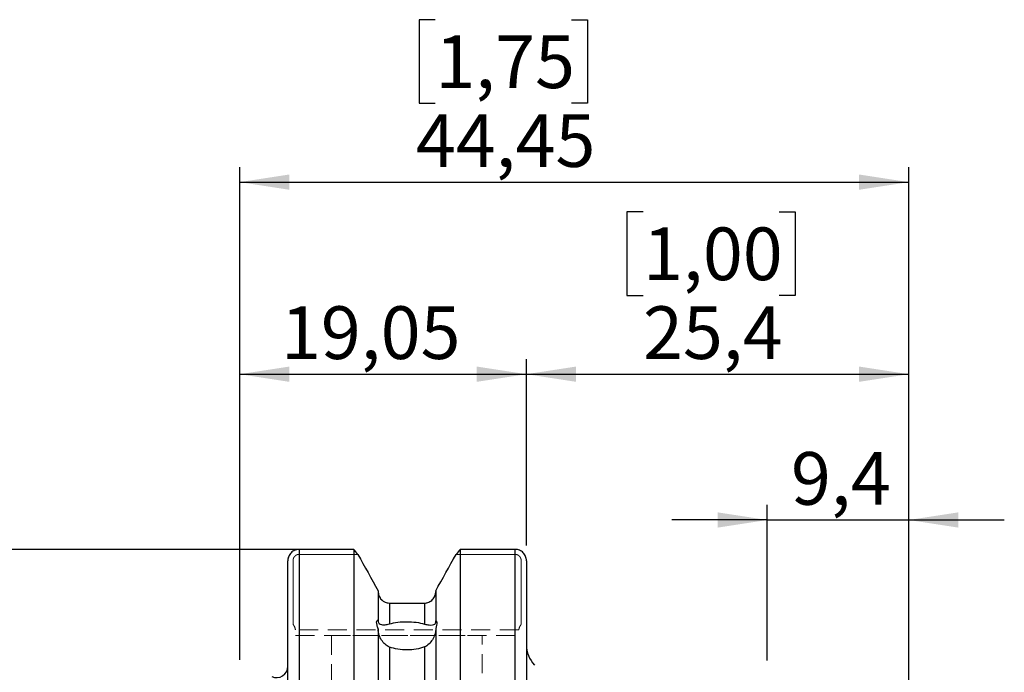
# Model space of a CAD drawing. Units: millimetres. Extents: x -93 to 93, y -64 to 66.
# Drawn here: x -15 to 51, y 22 to 66 of the extents above; entities that cross this region are included whole.
import ezdxf

# ---------------------------------------------------------------- set-up
doc = ezdxf.new("R2010")
doc.units = ezdxf.units.MM
doc.linetypes.add('SLD-Dashed', pattern=[1.905, 1.27, -0.635])
doc.linetypes.add('SLD-Solid', pattern=[0])
for name, color, linetype, plot in [('1', 4, 'SLD-Solid', False), ('2', 7, 'SLD-Solid', False), ('SK2', 7, 'SLD-Solid', False), ('SK3', 1, 'SLD-Dashed', False)]:
    doc.layers.add(name, color=color, linetype=linetype, plot=plot)
doc.styles.add('SLDTEXTSTYLE0', font='TXT', dxfattribs={"width": 0.75})
doc.dimstyles.new('SLDDIMSTYLE0', dxfattribs={"dimtxt": 3.5, "dimasz": 3.302, "dimexe": 0, "dimexo": 0.0625, "dimgap": 0.875, "dimtad": 1, "dimrnd": 1e-09, "dimzin": 12, "dimdsep": 46, "dimtxsty": 'SLDTEXTSTYLE0', "dimsah": 1, "dimcen": 0.09, "dimadec": 0, "dimazin": 3, "dimtfac": 1, "dimtofl": 0, "dimtmove": 0, "dimatfit": 3, "dimfxl": 1, "dimfrac": 2, "dimtolj": 1, "dimtzin": 12, "dimarcsym": 0})
doc.dimstyles.new('SLDDIMSTYLE1', dxfattribs={"dimtxt": 3.5, "dimasz": 3.302, "dimexe": 0, "dimexo": 0.0625, "dimgap": 0.875, "dimtad": 1, "dimrnd": 1e-09, "dimzin": 12, "dimdsep": 46, "dimtxsty": 'SLDTEXTSTYLE0', "dimsah": 1, "dimcen": 0.09, "dimadec": 0, "dimazin": 3, "dimtfac": 1, "dimtmove": 0, "dimatfit": 0, "dimfxl": 1, "dimfrac": 2, "dimtolj": 1, "dimtzin": 12, "dimarcsym": 0})
doc.dimstyles.new('SLDDIMSTYLE4', dxfattribs={"dimtxt": 3.5, "dimasz": 3.302, "dimexe": 0, "dimexo": 0.0625, "dimgap": 0.875, "dimtad": 1, "dimrnd": 1e-09, "dimzin": 12, "dimdsep": 46, "dimtxsty": 'SLDTEXTSTYLE0', "dimsah": 1, "dimcen": 0.09, "dimadec": 0, "dimazin": 3, "dimtfac": 1, "dimtofl": 0, "dimtmove": 0, "dimatfit": 3, "dimfxl": 1, "dimfrac": 2, "dimtolj": 1, "dimtzin": 12, "dimarcsym": 0})

# ---------------------------------------------------------------- blocks, each defined once
blk = doc.blocks.new('_D')
at = {"layer": '2'}
for p, q in [((12.998, 65.75), (11.931, 65.75)), ((11.931, 65.75), (11.931, 60.193)), ((22.049, 65.75), (23.115, 65.75)), ((23.115, 65.75), (23.115, 60.193)), ((11.931, 60.193), (12.998, 60.193)), ((23.115, 60.193), (22.049, 60.193)), ((0, 23.225), (0, 55.957)), ((44.45, 13.827), (44.45, 55.957)), ((0, 54.957), (44.45, 54.957))]:
    blk.add_line(p, q, dxfattribs=at)
for points in [[(0, 54.957), (3.302, 54.449), (3.302, 55.465)], [(44.45, 54.957), (41.148, 55.465), (41.148, 54.449)]]:
    blk.add_solid(points, dxfattribs=at)
at = {"layer": '2', "char_height": 3.5, "attachment_point": 1, "style": 'SLDTEXTSTYLE0'}
for s, insert in [('1,75', (12.998, 64.705)), ('44,45', (11.705, 59.469))]:
    blk.add_mtext(s, dxfattribs=dict(at, insert=insert))
blk = doc.blocks.new('_D_1')
at = {"layer": 'SK2'}
for p, q in [((26.799, 52.989), (25.732, 52.989)), ((25.732, 52.989), (25.732, 47.432)), ((35.85, 52.989), (36.916, 52.989)), ((36.916, 52.989), (36.916, 47.432)), ((25.732, 47.432), (26.799, 47.432)), ((36.916, 47.432), (35.85, 47.432)), ((19.05, 30.805), (19.05, 43.196)), ((44.45, 13.827), (44.45, 43.196)), ((19.05, 42.196), (44.45, 42.196))]:
    blk.add_line(p, q, dxfattribs=at)
for points in [[(19.05, 42.196), (22.352, 41.688), (22.352, 42.704)], [(44.45, 42.196), (41.148, 42.704), (41.148, 41.688)]]:
    blk.add_solid(points, dxfattribs=at)
at = {"layer": 'SK2', "char_height": 3.5, "attachment_point": 1, "style": 'SLDTEXTSTYLE0'}
for s, insert in [('1,00', (26.799, 51.944)), ('25,4', (26.799, 46.707))]:
    blk.add_mtext(s, dxfattribs=dict(at, insert=insert))
blk = doc.blocks.new('_D_2')
at = {"layer": 'SK2'}
for p, q in [((35.052, 23.184), (35.052, 33.51)), ((44.45, 13.827), (44.45, 33.51)), ((35.052, 32.51), (28.702, 32.51)), ((35.052, 32.51), (44.45, 32.51)), ((44.45, 32.51), (50.8, 32.51))]:
    blk.add_line(p, q, dxfattribs=at)
for points in [[(35.052, 32.51), (31.75, 33.018), (31.75, 32.002)], [(44.45, 32.51), (47.752, 32.002), (47.752, 33.018)]]:
    blk.add_solid(points, dxfattribs=at)
at = {"layer": 'SK2', "insert": (36.627, 37.021), "char_height": 3.5, "attachment_point": 1, "style": 'SLDTEXTSTYLE0'}
blk.add_mtext('9,4', dxfattribs=at)
blk = doc.blocks.new('_D_9')
at = {"layer": 'SK2'}
for p, q in [((4.769, 30.558), (-89.404, 30.558)), ((-88.404, 30.558), (-88.404, -30.558)), ((2.95, -30.558), (-89.404, -30.558))]:
    blk.add_line(p, q, dxfattribs=at)
for points in [[(-88.404, 30.558), (-88.912, 27.256), (-87.896, 27.256)], [(-88.404, -30.558), (-87.896, -27.256), (-88.912, -27.256)]]:
    blk.add_solid(points, dxfattribs=at)
at = {"layer": 'SK2', "char_height": 3.5, "attachment_point": 1, "rotation": 90, "style": 'SLDTEXTSTYLE0'}
for s, insert in [('63,5', (-92.969, -2.408)), ('%%c', (-92.916, -7.686))]:
    blk.add_mtext(s, dxfattribs=dict(at, insert=insert))
blk = doc.blocks.new('_D_11')
at = {"layer": 'SK2'}
for p, q in [((0, 23.225), (0, 43.196)), ((19.05, 30.805), (19.05, 43.196)), ((0, 42.196), (19.05, 42.196))]:
    blk.add_line(p, q, dxfattribs=at)
for points in [[(0, 42.196), (3.302, 41.688), (3.302, 42.704)], [(19.05, 42.196), (15.748, 42.704), (15.748, 41.688)]]:
    blk.add_solid(points, dxfattribs=at)
at = {"layer": 'SK2', "insert": (2.742, 46.707), "char_height": 3.5, "attachment_point": 1, "style": 'SLDTEXTSTYLE0'}
blk.add_mtext('19,05', dxfattribs=at)

msp = doc.modelspace()

# ---------------------------------------------------------------- linework, layer by layer
at = {"layer": '1', "linetype": 'SLD-Solid', "lineweight": 25}
for p, q in [((3.95, 30.55789), (3.95, -30.5579087)), ((7.5888736, 30.55789), (3.95, 30.55789)), ((7.5888736, 30.55789), (7.5888736, -30.5579087)), ((18.3, 30.5579087), (14.6411264, 30.5579087)), ((14.6411264, 30.5579087), (14.6411264, -30.55789)), ((18.3, -30.55789), (18.3, 30.5579087)), ((3.2, -29.8048664), (3.2, 29.8048553)), ((19.05, 29.8048664), (19.05, -29.8048553)), ((9.2, 27.8050456), (9.2, 25.8569131)), ((13.03, 27.8050456), (13.03, 25.8117179)), ((9.95, 26.9870636), (9.95, 25.6032588)), ((9.95, 26.9870636), (12.28, 26.9870636)), ((12.28, 26.9870636), (12.28, 25.5942621)), ((9.2, 25.8569131), (9.2, 25.8264909)), ((13.03, 25.7812977), (13.03, 25.8117179)), ((9.2, 25.2705433), (9.2, -27.8050456)), ((13.03, 25.3192424), (13.03, -27.8050456)), ((9.95, 24.0668598), (9.95, -26.9870636)), ((12.28, 24.0780506), (12.28, -26.9870636))]:
    msp.add_line(p, q, dxfattribs=at)
at = {"layer": '1', "linetype": 'SLD-Dashed', "lineweight": 18}
for p, q in [((9.2, 27.8050456), (9.2, 27.7691664)), ((13.03, 27.7691664), (13.03, 27.8050456)), ((12.28, 26.9870636), (9.95, 26.9870636))]:
    msp.add_line(p, q, dxfattribs=at)
at = {"layer": '1', "linetype": 'SLD-Solid', "lineweight": 25}
for centre, radius, start, end in [((21.05, 24.225), 2, 180, 222.785526), ((2.45, 22.79), 0.75, 245, 0)]:
    msp.add_arc(centre, radius, start, end, dxfattribs=at)
for points, knots in [([(3.95, 30.55789), (3.9251997, 30.5571753), (3.8754356, 30.5557413), (3.8012959, 30.5441309), (3.7281758, 30.525551), (3.6353567, 30.4914939), (3.5257042, 30.431739), (3.411642, 30.3362478), (3.3186513, 30.2200504), (3.2506891, 30.0899013), (3.2172401, 29.9761052), (3.2023305, 29.8804091), (3.2008409, 29.8321179), (3.2, 29.8048553)], [0, 0, 0, 0, 0.062828048, 0.1260701254, 0.1897406254, 0.2538535711, 0.3764737521, 0.5046580329, 0.6294958759, 0.753041372, 0.8767127001, 0.9303985996, 1, 1, 1, 1]), ([(19.05, 29.8048664), (19.0491544, 29.8322038), (19.0476555, 29.8806609), (19.0326653, 29.9765634), (18.9990688, 30.090547), (18.9309644, 30.220653), (18.8379055, 30.3366861), (18.7238213, 30.4321688), (18.5921638, 30.503386), (18.4496604, 30.549249), (18.3496708, 30.5550346), (18.3, 30.5579087)], [0, 0, 0, 0, 0.0698140311, 0.1237498965, 0.2475836019, 0.3713765363, 0.4959583439, 0.6241394862, 0.746920761, 0.8742805095, 1, 1, 1, 1]), ([(9.2, 27.7691664), (9.2, 27.6680933), (9.2185833, 27.5689264), (9.2915499, 27.3815239), (9.3454969, 27.2953175), (9.551071, 27.0762037), (9.7482204, 26.9870636), (9.95, 26.9870636)], [0, 0, 0, 0, 0.25, 0.25, 0.5, 0.5, 1, 1, 1, 1]), ([(12.28, 26.9870636), (12.3804102, 26.9870636), (12.4800742, 27.0082112), (12.6647836, 27.0898475), (12.7477206, 27.1494985), (12.8844352, 27.2952728), (12.9385341, 27.3816979), (13.0114203, 27.5689774), (13.03, 27.6681242), (13.03, 27.7691664)], [0, 0, 0, 0, 0.25, 0.25, 0.5, 0.5, 0.75, 0.75, 1, 1, 1, 1]), ([(9.2, 25.2705433), (9.1696104, 25.3621967), (9.1446524, 25.4479752), (9.1094111, 25.6035906), (9.1000759, 25.6695944), (9.099925, 25.774342), (9.1093759, 25.8114501), (9.1442727, 25.8550094), (9.1695558, 25.861762), (9.2, 25.8569131)], [0, 0, 0, 0, 0.25, 0.25, 0.5, 0.5, 0.75, 0.75, 1, 1, 1, 1]), ([(9.2, 25.8264909), (9.2, 25.7670445), (9.2093098, 25.7246091), (9.2362855, 25.6630958), (9.2538184, 25.6422145), (9.3147326, 25.5908924), (9.3675864, 25.5716264), (9.4939233, 25.5478252), (9.5686062, 25.543802), (9.7431907, 25.5556608), (9.8402605, 25.5710123), (9.95, 25.6032588)], [0, 0, 0, 0, 0.125, 0.125, 0.25, 0.25, 0.5, 0.5, 0.75, 0.75, 1, 1, 1, 1]), ([(9.95, 25.6032588), (10.1209935, 25.6535045), (10.3059449, 25.6908701), (10.7034891, 25.7416245), (10.9091834, 25.7539131), (11.5317621, 25.7517979), (11.9425089, 25.6975414), (12.28, 25.5942621)], [0, 0, 0, 0, 0.25, 0.25, 0.5, 0.5, 1, 1, 1, 1]), ([(12.28, 25.5942621), (12.3915434, 25.5601275), (12.4907661, 25.5431898), (12.6665335, 25.5281691), (12.7402854, 25.5304116), (12.8660508, 25.5493415), (12.9175, 25.5653154), (12.9768853, 25.6090847), (12.9939491, 25.6270356), (13.013608, 25.6675473), (13.0192615, 25.683588), (13.0275228, 25.7250639), (13.03, 25.7510382), (13.03, 25.7812977)], [0, 0, 0, 0, 0.25, 0.25, 0.5, 0.5, 0.75, 0.75, 0.875, 0.875, 0.9375, 0.9375, 1, 1, 1, 1]), ([(13.03, 25.8117179), (13.0518278, 25.8086817), (13.0693045, 25.7970628), (13.0935524, 25.7526571), (13.0999641, 25.719754), (13.1000356, 25.6344345), (13.0936087, 25.5807312), (13.0695303, 25.4597665), (13.0519037, 25.3918734), (13.03, 25.3192424)], [0, 0, 0, 0, 0.25, 0.25, 0.5, 0.5, 0.75, 0.75, 1, 1, 1, 1]), ([(9.95, 24.0668598), (9.8404934, 24.1069441), (9.7427862, 24.1711763), (9.5678404, 24.3309608), (9.4939883, 24.4234095), (9.367115, 24.6279339), (9.314524, 24.7396156), (9.2534469, 24.919714), (9.2358933, 24.9823148), (9.209103, 25.112537), (9.2, 25.1811437), (9.2, 25.2401211)], [0, 0, 0, 0, 0.25, 0.25, 0.5, 0.5, 0.75, 0.75, 0.875, 0.875, 1, 1, 1, 1]), ([(13.03, 25.2888223), (13.03, 25.2584542), (13.0274949, 25.2235844), (13.0192027, 25.154823), (13.0135919, 25.121049), (12.9936174, 25.0207476), (12.9766887, 24.9577944), (12.9173716, 24.7749626), (12.8656418, 24.6601188), (12.7404954, 24.450457), (12.6663913, 24.3540986), (12.4902568, 24.1876995), (12.3918003, 24.120546), (12.28, 24.0780506)], [0, 0, 0, 0, 0.0625, 0.0625, 0.125, 0.125, 0.25, 0.25, 0.5, 0.5, 0.75, 0.75, 1, 1, 1, 1]), ([(12.28, 24.0780506), (12.1112557, 24.0139109), (11.9280176, 23.9641828), (11.5328401, 23.8947363), (11.3277419, 23.8765215), (10.705179, 23.8731708), (10.2919901, 23.9416759), (9.95, 24.0668598)], [0, 0, 0, 0, 0.25, 0.25, 0.5, 0.5, 1, 1, 1, 1])]:
    msp.add_open_spline(points, degree=3, knots=knots, dxfattribs=at)
for points in [[(7.8540495, 30.2254694), (7.7661094, 30.3363795), (7.6777097, 30.4471852), (7.5888736, 30.55789)], [(7.8540495, 30.2254694), (8.3036922, 29.4192182), (8.7524242, 28.6124552), (9.2, 27.8050456)], [(13.03, 27.8050456), (13.4775965, 28.6124926), (13.9263494, 29.4192929), (14.3760129, 30.2255814)], [(14.6411264, 30.5579087), (14.5523112, 30.447235), (14.4639323, 30.3364604), (14.3760129, 30.2255814)]]:
    msp.add_open_spline(points, degree=3, dxfattribs=at)
at = {"layer": '1', "linetype": 'SLD-Dashed', "lineweight": 18}
for points in [[(9.2, 27.8050456), (8.7524035, 28.6124926), (8.3036506, 29.4192929), (7.8539871, 30.2255814)], [(14.3759505, 30.2254694), (13.9263078, 29.4192182), (13.4775758, 28.6124552), (13.03, 27.8050456)]]:
    msp.add_open_spline(points, degree=3, dxfattribs=at)
for points in [[(9.95, 26.9870636), (9.8501495, 26.9870636), (9.7481342, 27.0088735), (9.5654101, 27.0898926), (9.4819848, 27.1497644), (9.2772746, 27.368185), (9.2, 27.5687974), (9.2, 27.7691664)], [(13.03, 27.7691664), (13.03, 27.6690066), (13.0114535, 27.5691015), (12.938582, 27.3817824), (12.8852304, 27.296133), (12.6779048, 27.0750315), (12.4799438, 26.9870636), (12.28, 26.9870636)]]:
    msp.add_open_spline(points, degree=3, knots=[0, 0, 0, 0, 0.25, 0.25, 0.5, 0.5, 1, 1, 1, 1], dxfattribs=at)
at = {"layer": 'SK3', "linetype": 'SLD-Dashed', "lineweight": 18}
for p, q in [((7.8539871, 30.2255814), (3.95, 30.2255814)), ((3.95, 30.2254694), (7.8540495, 30.2254694)), ((18.3, 30.2254694), (14.3759505, 30.2254694)), ((14.3760129, 30.2255814), (18.3, 30.2255814)), ((3.5452916, 29.8048664), (3.5452916, 25.5791203)), ((3.5453888, 25.5789826), (3.5453888, 29.8048553)), ((18.7046112, 25.5789826), (18.7046112, 29.8048553)), ((18.7047084, 29.8048664), (18.7047084, 25.5791203)), ((18.55, 25.205), (3.7, 25.205)), ((3.7, 24.83), (18.55, 24.83)), ((6.1, 24.83), (16.1, 24.83)), ((6.1, 24.83), (6.1, 20.43)), ((16.1, 20.43), (16.1, 24.83))]:
    msp.add_line(p, q, dxfattribs=at)
for points, knots in [([(3.95, 30.2255814), (3.9472786, 30.2255644), (3.9404909, 30.225522), (3.9269651, 30.2250088), (3.9108159, 30.2237499), (3.8907836, 30.2212337), (3.8714826, 30.2177906), (3.8486074, 30.2124102), (3.8293313, 30.2066567), (3.8096422, 30.1996216), (3.7931678, 30.1929012), (3.7729245, 30.1834456), (3.7553176, 30.1739437), (3.7375772, 30.1631458), (3.722819, 30.1532706), (3.7047981, 30.1398914), (3.6893325, 30.1269774), (3.6740297, 30.112811), (3.6615572, 30.100249), (3.6466095, 30.0836928), (3.6340305, 30.0681005), (3.6217569, 30.051236), (3.6118726, 30.0363984), (3.6003246, 30.0171728), (3.5909494, 29.9994356), (3.582149, 29.9806305), (3.5753069, 29.9643251), (3.5676065, 29.943348), (3.561699, 29.9241282), (3.5565248, 29.903865), (3.552973, 29.8871856), (3.5495599, 29.8669772), (3.5471289, 29.8468318), (3.5455659, 29.8252144), (3.5453832, 29.8116573), (3.5452916, 29.8048664)], [0, 0, 0, 0, 0.012592912, 0.0314096195, 0.0626234169, 0.0875147364, 0.1248144128, 0.1532834083, 0.1962265831, 0.2178107992, 0.2500224951, 0.2785169302, 0.3211718523, 0.3425182664, 0.3746092478, 0.4033018002, 0.4463503819, 0.4677602234, 0.4997883411, 0.5282270396, 0.570952153, 0.5924138619, 0.6247350591, 0.6534144484, 0.6961683199, 0.7174969315, 0.7494813527, 0.777958867, 0.8208766718, 0.8424514692, 0.8747242822, 0.8997563983, 0.9372703103, 0.9685784185, 1, 1, 1, 1]), ([(3.5453888, 29.8048553), (3.5454797, 29.8116417), (3.545661, 29.8251764), (3.5470294, 29.8440519), (3.549259, 29.8641182), (3.5523362, 29.8834723), (3.5571418, 29.9064312), (3.5622882, 29.9258197), (3.5686141, 29.9457279), (3.574693, 29.9624827), (3.5832878, 29.9831585), (3.591955, 30.0012009), (3.601831, 30.0194308), (3.610874, 30.0346128), (3.6231896, 30.0532673), (3.6351844, 30.0694226), (3.648474, 30.0855644), (3.6603402, 30.0988057), (3.6760125, 30.1146988), (3.6908138, 30.128121), (3.7068621, 30.1412472), (3.7210357, 30.1518725), (3.7396159, 30.1644343), (3.7569397, 30.1747409), (3.7754223, 30.184465), (3.791441, 30.1920198), (3.81204, 30.2005194), (3.8309339, 30.2070528), (3.8509225, 30.2128059), (3.8674923, 30.2167868), (3.8876986, 30.2206411), (3.907913, 30.2233899), (3.9296003, 30.2251603), (3.9431948, 30.2253663), (3.95, 30.2254694)], [0, 0, 0, 0, 0.031409116, 0.0626413759, 0.0875470935, 0.1248485138, 0.15329304, 0.1960941158, 0.2176225948, 0.2499693772, 0.2785546286, 0.3212364873, 0.3425405355, 0.3745092859, 0.4029918411, 0.445978569, 0.4675618916, 0.4997576608, 0.5282368343, 0.5708480093, 0.5921584936, 0.6241883328, 0.652798619, 0.6959401501, 0.7174023419, 0.7494519753, 0.7778741158, 0.8205144521, 0.8418962921, 0.8741359237, 0.8993502253, 0.937084047, 0.9685048711, 1, 1, 1, 1]), ([(18.3, 30.2255814), (18.3027214, 30.2255644), (18.3095091, 30.225522), (18.3230349, 30.2250088), (18.3391841, 30.2237499), (18.3592164, 30.2212337), (18.3785174, 30.2177906), (18.4013926, 30.2124102), (18.4206687, 30.2066567), (18.4403578, 30.1996216), (18.4568322, 30.1929012), (18.4770755, 30.1834456), (18.4946824, 30.1739437), (18.5124228, 30.1631458), (18.527181, 30.1532706), (18.5452019, 30.1398914), (18.5606675, 30.1269774), (18.5759703, 30.112811), (18.5884428, 30.100249), (18.6033905, 30.0836928), (18.6159695, 30.0681005), (18.6282431, 30.051236), (18.6381274, 30.0363984), (18.6496754, 30.0171728), (18.6590506, 29.9994356), (18.667851, 29.9806305), (18.6746931, 29.9643251), (18.6823935, 29.943348), (18.688301, 29.9241282), (18.6934752, 29.903865), (18.697027, 29.8871856), (18.7004401, 29.8669772), (18.7028711, 29.8468318), (18.7044341, 29.8252144), (18.7046168, 29.8116573), (18.7047084, 29.8048664)], [0, 0, 0, 0, 0.01259291199, 0.03140961953, 0.06262341695, 0.08751473637, 0.12481441283, 0.15328340834, 0.19622658309, 0.21781079921, 0.25002249513, 0.27851693016, 0.3211718523, 0.34251826635, 0.37460924781, 0.4033018002, 0.4463503819, 0.46776022343, 0.49978834106, 0.52822703959, 0.57095215302, 0.59241386186, 0.6247350591, 0.6534144484, 0.69616831994, 0.71749693145, 0.74948135272, 0.777958867, 0.82087667177, 0.84245146915, 0.87472428218, 0.89975639831, 0.93727031028, 0.96857841853, 1, 1, 1, 1]), ([(18.7046112, 29.8048553), (18.7045203, 29.8116417), (18.704339, 29.8251764), (18.7029706, 29.8440519), (18.700741, 29.8641182), (18.6976638, 29.8834723), (18.6928582, 29.9064312), (18.6877118, 29.9258197), (18.6813859, 29.9457279), (18.675307, 29.9624827), (18.6667122, 29.9831585), (18.658045, 30.0012009), (18.648169, 30.0194308), (18.639126, 30.0346128), (18.6268104, 30.0532673), (18.6148156, 30.0694226), (18.601526, 30.0855644), (18.5896598, 30.0988057), (18.5739875, 30.1146988), (18.5591862, 30.128121), (18.5431379, 30.1412472), (18.5289643, 30.1518725), (18.5103841, 30.1644343), (18.4930603, 30.1747409), (18.4745777, 30.184465), (18.458559, 30.1920198), (18.43796, 30.2005194), (18.4190661, 30.2070528), (18.3990775, 30.2128059), (18.3825077, 30.2167868), (18.3623014, 30.2206411), (18.342087, 30.2233899), (18.3203997, 30.2251603), (18.3068052, 30.2253663), (18.3, 30.2254694)], [0, 0, 0, 0, 0.031409116, 0.0626413759, 0.0875470935, 0.1248485138, 0.15329304, 0.1960941158, 0.2176225948, 0.2499693772, 0.2785546286, 0.3212364873, 0.3425405355, 0.3745092859, 0.4029918411, 0.445978569, 0.4675618916, 0.4997576608, 0.5282368343, 0.5708480093, 0.5921584936, 0.6241883328, 0.652798619, 0.6959401501, 0.7174023419, 0.7494519753, 0.7778741158, 0.8205144521, 0.8418962921, 0.8741359237, 0.8993502253, 0.937084047, 0.9685048711, 1, 1, 1, 1]), ([(3.5452916, 25.5791203), (3.5848566, 25.5231011), (3.6215709, 25.4656225), (3.6792604, 25.3426079), (3.7, 25.2748266), (3.7, 25.205)], [0, 0, 0, 0, 0.5, 0.5, 1, 1, 1, 1]), ([(3.7, 25.205), (3.7, 25.2744619), (3.6796683, 25.3415788), (3.6217746, 25.4653457), (3.5849728, 25.5229262), (3.5453888, 25.5789826)], [0, 0, 0, 0, 0.5, 0.5, 1, 1, 1, 1]), ([(18.7047084, 25.5791203), (18.6651434, 25.5231011), (18.6284291, 25.4656225), (18.5707396, 25.3426079), (18.55, 25.2748266), (18.55, 25.205)], [0, 0, 0, 0, 0.5, 0.5, 1, 1, 1, 1]), ([(18.55, 25.205), (18.55, 25.2744619), (18.5703317, 25.3415788), (18.6282254, 25.4653457), (18.6650272, 25.5229262), (18.7046112, 25.5789826)], [0, 0, 0, 0, 0.5, 0.5, 1, 1, 1, 1])]:
    msp.add_open_spline(points, degree=3, knots=knots, dxfattribs=at)

# ---------------------------------------------------------------- dimensions: what is measured, and where the dimension line sits
at = {"layer": '2'}
dim = msp.add_linear_dim(base=(44.45, 54.9568293), p1=(0, 22.225), p2=(44.45, 12.827), dimstyle='SLDDIMSTYLE0', dxfattribs=at)
dim.commit()
dim.dimension.update_dxf_attribs({"geometry": '_D', "text_midpoint": (17.52327, 54.9568293), "dimtype": 160})
at = {"layer": 'SK2'}
for base, p1, p2, dimstyle, picture, middle in [((44.45, 42.1957536), (19.05, 29.8048664), (44.45, 12.827), 'SLDDIMSTYLE0', '_D_1', (31.3243226, 42.1957536)), ((19.05, 42.1957536), (0, 22.225), (19.05, 29.8048664), 'SLDDIMSTYLE4', '_D_11', (8.5611412, 42.1957536)), ((44.45, 32.5095712), (35.052, 22.1836592), (44.45, 12.827), 'SLDDIMSTYLE1', '_D_2', (39.859238, 32.5095712))]:
    dim = msp.add_linear_dim(base=base, p1=p1, p2=p2, dimstyle=dimstyle, dxfattribs=at)
    dim.commit()
    dim.dimension.update_dxf_attribs({"geometry": picture, "text_midpoint": middle, "dimtype": 160})
dim = msp.add_linear_dim(base=(-88.4042562, -30.5579087), p1=(5.7694368, 30.55789), p2=(3.95, -30.5579087), angle=90, text='%%c<>', dimstyle='SLDDIMSTYLE4', dxfattribs=at)
dim.commit()
dim.dimension.update_dxf_attribs({"geometry": '_D_9', "text_midpoint": (-88.4042562, -0.5214924), "dimtype": 160})

doc.saveas('drawing.dxf')
